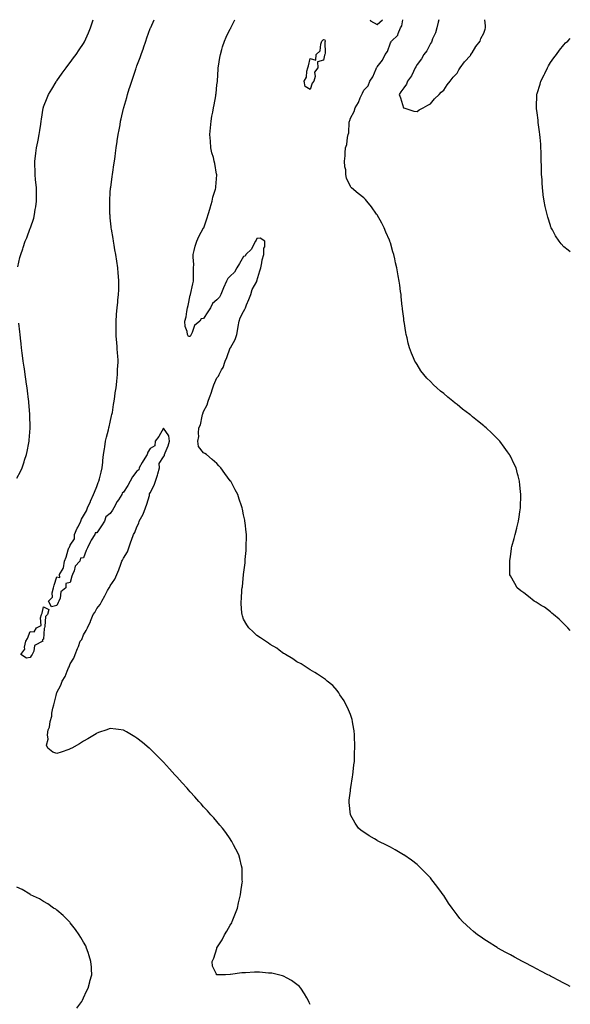
# Model space of a CAD drawing. Units: inches. Extents: x 994883 to 997523, y 7197578 to 7200218.
# Drawn here: x 997110 to 997523, y 7199480 to 7200218 of the extents above; entities that cross this region are included whole.
import ezdxf

# ---------------------------------------------------------------- set-up
doc = ezdxf.new("R2010")
doc.units = ezdxf.units.IN
doc.header["$MEASUREMENT"] = 0
doc.layers.add('Contour_99487197', color=7, linetype='Continuous', true_color=0x9e8625)

msp = doc.modelspace()

# ---------------------------------------------------------------- linework, layer by layer
at = {"layer": 'Contour_99487197'}
for points in [[(997108.74, 7200032.62, 3093), (997110.32, 7200039.65, 3093), (997110.93, 7200041.92, 3093), (997112.38, 7200046.26, 3093), (997112.72, 7200047.25, 3093), (997114.3, 7200051.92, 3093), (997115.43, 7200054.54, 3093), (997118.05, 7200061.67, 3093), (997118.12, 7200061.86, 3093), (997118.14, 7200061.92, 3093), (997118.17, 7200062.04, 3093), (997120.66, 7200069.3, 3093), (997121.24, 7200071.92, 3093), (997121.77, 7200075.63, 3093), (997122.23, 7200077.74, 3093), (997122.71, 7200081.92, 3093), (997122.63, 7200086.51, 3093), (997122.66, 7200087.31, 3093), (997122.59, 7200091.92, 3093), (997122.2, 7200096.08, 3093), (997122.04, 7200097.94, 3093), (997121.67, 7200101.92, 3093), (997121.59, 7200105.46, 3093), (997121.44, 7200108.54, 3093), (997121.36, 7200111.92, 3093), (997121.92, 7200115.79, 3093), (997122.14, 7200117.82, 3093), (997122.76, 7200121.92, 3093), (997123.59, 7200126.37, 3093), (997123.86, 7200127.74, 3093), (997124.67, 7200131.92, 3093), (997125.13, 7200134.85, 3093), (997125.88, 7200139.75, 3093), (997126.22, 7200141.92, 3093), (997126.49, 7200143.48, 3093), (997127.74, 7200151.61, 3093), (997127.79, 7200151.92, 3093), (997127.86, 7200152.12, 3093), (997128.05, 7200152.56, 3093), (997130.68, 7200159.3, 3093), (997131.73, 7200161.92, 3093), (997134.1, 7200165.87, 3093), (997137.46, 7200171.33, 3093), (997137.83, 7200171.92, 3093), (997137.91, 7200172.06, 3093), (997138.05, 7200172.23, 3093), (997142.08, 7200177.88, 3093), (997145.02, 7200181.92, 3093), (997146.3, 7200183.66, 3093), (997148.05, 7200185.85, 3093), (997150.57, 7200189.4, 3093), (997152.39, 7200191.92, 3093), (997154.65, 7200195.32, 3093), (997158.05, 7200200.2, 3093), (997158.68, 7200201.28, 3093), (997159.05, 7200201.92, 3093), (997159.74, 7200203.62, 3093), (997161.74, 7200208.23, 3093), (997163.16, 7200211.92, 3093), (997164.36, 7200215.61, 3093), (997165.16, 7200218, 3093)], [(997328.05, 7199479.62, 3092), (997327.3, 7199481.16, 3092), (997326.92, 7199481.92, 3092), (997325.39, 7199484.58, 3092), (997323.73, 7199487.6, 3092), (997320.9, 7199491.92, 3092), (997319.56, 7199493.42, 3092), (997318.05, 7199494.73, 3092), (997313.86, 7199497.72, 3092), (997310.62, 7199499.36, 3092), (997308.05, 7199500.79, 3092), (997307.25, 7199501.12, 3092), (997304.26, 7199501.92, 3092), (997299.14, 7199503.01, 3092), (997298.05, 7199503.15, 3092), (997296.77, 7199503.21, 3092), (997289.97, 7199503.83, 3092), (997288.05, 7199503.89, 3092), (997286.17, 7199503.81, 3092), (997279.48, 7199503.35, 3092), (997278.05, 7199503.27, 3092), (997276.7, 7199503.27, 3092), (997268.15, 7199502.02, 3092), (997268.05, 7199502.02, 3092), (997267.92, 7199502.06, 3092), (997264.42, 7199501.92, 3092), (997258.2, 7199501.76, 3092), (997258.05, 7199501.74, 3092), (997257.9, 7199501.78, 3092), (997257.69, 7199501.92, 3092), (997257.62, 7199502.35, 3092), (997254.58, 7199508.44, 3092), (997254.36, 7199511.92, 3092), (997255.67, 7199514.3, 3092), (997257.82, 7199521.69, 3092), (997257.91, 7199521.92, 3092), (997257.96, 7199522.02, 3092), (997258.05, 7199522.15, 3092), (997261.94, 7199528.03, 3092), (997263.73, 7199531.92, 3092), (997265.37, 7199534.6, 3092), (997268.05, 7199539.22, 3092), (997269.09, 7199540.88, 3092), (997269.52, 7199541.92, 3092), (997270.45, 7199544.32, 3092), (997271.97, 7199548.01, 3092), (997273.36, 7199551.92, 3092), (997274.23, 7199555.75, 3092), (997275.03, 7199558.91, 3092), (997275.75, 7199561.92, 3092), (997275.91, 7199564.07, 3092), (997277.01, 7199570.88, 3092), (997277.11, 7199571.92, 3092), (997277.01, 7199572.96, 3092), (997276.98, 7199580.85, 3092), (997276.86, 7199581.92, 3092), (997276.42, 7199583.54, 3092), (997275.2, 7199589.07, 3092), (997274.32, 7199591.92, 3092), (997272.31, 7199596.18, 3092), (997270.55, 7199599.42, 3092), (997269.25, 7199601.92, 3092), (997268.8, 7199602.66, 3092), (997268.05, 7199603.83, 3092), (997264.71, 7199608.58, 3092), (997262.19, 7199611.92, 3092), (997260.31, 7199614.17, 3092), (997258.05, 7199616.74, 3092), (997255.61, 7199619.48, 3092), (997253.49, 7199621.92, 3092), (997250.89, 7199624.75, 3092), (997248.05, 7199627.92, 3092), (997246.17, 7199630.03, 3092), (997244.52, 7199631.92, 3092), (997241.47, 7199635.34, 3092), (997238.05, 7199639.17, 3092), (997236.75, 7199640.61, 3092), (997235.62, 7199641.92, 3092), (997232.01, 7199645.88, 3092), (997228.05, 7199650.24, 3092), (997227.25, 7199651.12, 3092), (997226.53, 7199651.92, 3092), (997222.48, 7199656.35, 3092), (997218.05, 7199661.22, 3092), (997217.71, 7199661.57, 3092), (997217.38, 7199661.92, 3092), (997212.76, 7199666.63, 3092), (997208.05, 7199671.22, 3092), (997207.67, 7199671.53, 3092), (997207.2, 7199671.92, 3092), (997202.19, 7199676.06, 3092), (997198.05, 7199679.4, 3092), (997196.5, 7199680.38, 3092), (997193.98, 7199681.92, 3092), (997190.26, 7199684.13, 3092), (997188.05, 7199685.3, 3092), (997184.19, 7199685.77, 3092), (997182.23, 7199686.1, 3092), (997178.05, 7199686.61, 3092), (997174.73, 7199685.24, 3092), (997169.89, 7199683.76, 3092), (997168.05, 7199683.11, 3092), (997167.35, 7199682.62, 3092), (997166.18, 7199681.92, 3092), (997161.19, 7199678.78, 3092), (997158.05, 7199677.12, 3092), (997154.85, 7199675.12, 3092), (997149.28, 7199671.92, 3092), (997148.52, 7199671.45, 3092), (997148.05, 7199671.2, 3092), (997146.96, 7199670.83, 3092), (997141.19, 7199668.78, 3092), (997138.05, 7199667.78, 3092), (997134.99, 7199668.85, 3092), (997131.22, 7199671.92, 3092), (997130.18, 7199674.05, 3092), (997131.41, 7199678.56, 3092), (997130.87, 7199681.92, 3092), (997131.57, 7199685.44, 3092), (997132.39, 7199687.58, 3092), (997132.9, 7199691.92, 3092), (997134.1, 7199695.87, 3092), (997134.19, 7199698.07, 3092), (997134.97, 7199701.92, 3092), (997135.75, 7199704.22, 3092), (997137.35, 7199711.22, 3092), (997137.55, 7199711.92, 3092), (997137.67, 7199712.29, 3092), (997138.05, 7199713.5, 3092), (997140.97, 7199718.99, 3092), (997142.02, 7199721.92, 3092), (997144.33, 7199725.65, 3092), (997145.76, 7199729.63, 3092), (997146.79, 7199731.92, 3092), (997147.17, 7199732.8, 3092), (997148.05, 7199735.01, 3092), (997150.75, 7199739.22, 3092), (997151.79, 7199741.92, 3092), (997153.54, 7199746.43, 3092), (997154.09, 7199747.96, 3092), (997155.57, 7199751.92, 3092), (997156.61, 7199753.37, 3092), (997158.05, 7199756.88, 3092), (997160.04, 7199759.93, 3092), (997160.86, 7199761.92, 3092), (997163.09, 7199766.88, 3092), (997163.15, 7199767.02, 3092), (997165.18, 7199771.92, 3092), (997166.47, 7199773.5, 3092), (997168.05, 7199776.41, 3092), (997170.55, 7199779.42, 3092), (997171.75, 7199781.92, 3092), (997173.86, 7199786.1, 3092), (997176.06, 7199789.93, 3092), (997177.16, 7199791.92, 3092), (997177.57, 7199792.39, 3092), (997178.05, 7199793.4, 3092), (997181.37, 7199798.6, 3092), (997182.99, 7199801.92, 3092), (997184.46, 7199805.51, 3092), (997185.99, 7199809.87, 3092), (997186.77, 7199811.92, 3092), (997187.29, 7199812.68, 3092), (997188.05, 7199814.32, 3092), (997190.9, 7199819.07, 3092), (997191.87, 7199821.92, 3092), (997193.49, 7199826.47, 3092), (997194, 7199827.86, 3092), (997195.46, 7199831.92, 3092), (997196.42, 7199833.56, 3092), (997198.05, 7199837.88, 3092), (997199.37, 7199840.61, 3092), (997199.8, 7199841.92, 3092), (997201.61, 7199845.49, 3092), (997202.68, 7199847.29, 3092), (997204.41, 7199851.92, 3092), (997205.33, 7199854.63, 3092), (997207.33, 7199861.2, 3092), (997207.56, 7199861.92, 3092), (997207.53, 7199862.43, 3092), (997208.05, 7199863.13, 3092), (997210.93, 7199869.03, 3092), (997211.86, 7199871.92, 3092), (997213.45, 7199876.53, 3092), (997213.71, 7199877.58, 3092), (997215.02, 7199881.92, 3092), (997214.81, 7199885.16, 3092), (997218.05, 7199890.22, 3092), (997218.63, 7199891.33, 3092), (997218.81, 7199891.92, 3092), (997219.26, 7199893.13, 3092), (997221.45, 7199898.52, 3092), (997222.56, 7199901.92, 3092), (997222.04, 7199905.92, 3092), (997218.05, 7199911.69, 3092), (997214.46, 7199905.51, 3092), (997211.71, 7199901.92, 3092), (997211.49, 7199898.48, 3092), (997208.05, 7199896.43, 3092), (997206.3, 7199893.68, 3092), (997205.63, 7199891.92, 3092), (997202.78, 7199887.19, 3092), (997201.99, 7199885.87, 3092), (997199.64, 7199881.92, 3092), (997199.5, 7199880.47, 3092), (997198.05, 7199879.48, 3092), (997194.64, 7199875.34, 3092), (997192.97, 7199871.92, 3092), (997191.13, 7199868.83, 3092), (997188.05, 7199863.68, 3092), (997186.92, 7199863.05, 3092), (997186.61, 7199861.92, 3092), (997184.08, 7199857.96, 3092), (997183.26, 7199856.72, 3092), (997180.65, 7199851.92, 3092), (997179.65, 7199850.32, 3092), (997178.05, 7199847.78, 3092), (997174.82, 7199845.14, 3092), (997173.78, 7199841.92, 3092), (997171.43, 7199838.54, 3092), (997168.05, 7199833.35, 3092), (997166.82, 7199833.15, 3092), (997166.57, 7199831.92, 3092), (997163.81, 7199827.68, 3092), (997163.18, 7199826.8, 3092), (997161.05, 7199821.92, 3092), (997160.01, 7199819.97, 3092), (997158.05, 7199814.62, 3092), (997155.79, 7199814.19, 3092), (997155.17, 7199811.92, 3092), (997151.78, 7199808.19, 3092), (997151.01, 7199804.89, 3092), (997149.73, 7199801.92, 3092), (997149.15, 7199800.81, 3092), (997148.05, 7199795.9, 3092), (997144.76, 7199795.22, 3092), (997144.63, 7199791.92, 3092), (997140.87, 7199789.09, 3092), (997140.34, 7199784.22, 3092), (997139.4, 7199781.92, 3092), (997138.89, 7199781.08, 3092), (997138.05, 7199778.7, 3092), (997133.96, 7199777.84, 3092), (997131.82, 7199781.92, 3092), (997134.82, 7199785.14, 3092), (997134.37, 7199788.25, 3092), (997135.34, 7199791.92, 3092), (997135.99, 7199793.97, 3092), (997138.05, 7199800.26, 3092), (997140.18, 7199799.79, 3092), (997140.07, 7199801.92, 3092), (997142.76, 7199806.63, 3092), (997143.02, 7199806.94, 3092), (997143.76, 7199811.92, 3092), (997145.04, 7199814.93, 3092), (997146.57, 7199820.44, 3092), (997147.07, 7199821.92, 3092), (997147.34, 7199822.62, 3092), (997148.05, 7199824.09, 3092), (997151.15, 7199828.83, 3092), (997151.28, 7199831.92, 3092), (997153.31, 7199836.67, 3092), (997153.92, 7199837.78, 3092), (997155.97, 7199841.92, 3092), (997156.58, 7199843.4, 3092), (997158.05, 7199846.02, 3092), (997160.32, 7199849.65, 3092), (997161.02, 7199851.92, 3092), (997163.11, 7199856.86, 3092), (997163.25, 7199857.12, 3092), (997165.58, 7199861.92, 3092), (997166.19, 7199863.78, 3092), (997168.05, 7199868.07, 3092), (997169.08, 7199870.88, 3092), (997169.48, 7199871.92, 3092), (997169.94, 7199873.81, 3092), (997171.21, 7199878.76, 3092), (997171.97, 7199881.92, 3092), (997172.42, 7199886.3, 3092), (997172.55, 7199887.43, 3092), (997173.01, 7199891.92, 3092), (997173.66, 7199896.31, 3092), (997173.93, 7199897.8, 3092), (997174.56, 7199901.92, 3092), (997175.08, 7199904.89, 3092), (997176.72, 7199910.59, 3092), (997177.01, 7199911.92, 3092), (997177.15, 7199912.82, 3092), (997178.05, 7199916.24, 3092), (997179.03, 7199920.94, 3092), (997179.29, 7199921.92, 3092), (997179.58, 7199923.46, 3092), (997180.52, 7199929.46, 3092), (997181.04, 7199931.92, 3092), (997181.55, 7199935.42, 3092), (997181.74, 7199938.23, 3092), (997182.39, 7199941.92, 3092), (997182.87, 7199946.74, 3092), (997182.87, 7199947.1, 3092), (997183.46, 7199951.92, 3092), (997183.56, 7199956.41, 3092), (997183.74, 7199957.6, 3092), (997183.89, 7199961.92, 3092), (997183.58, 7199966.39, 3092), (997183.54, 7199967.41, 3092), (997183.21, 7199971.92, 3092), (997182.83, 7199976.71, 3092), (997182.79, 7199977.19, 3092), (997182.42, 7199981.92, 3092), (997182.4, 7199986.26, 3092), (997182.39, 7199987.58, 3092), (997182.36, 7199991.92, 3092), (997182.74, 7199996.61, 3092), (997182.8, 7199997.17, 3092), (997183.15, 7200001.92, 3092), (997183.68, 7200006.28, 3092), (997183.79, 7200007.66, 3092), (997184.27, 7200011.92, 3092), (997184.44, 7200015.53, 3092), (997184.41, 7200018.27, 3092), (997184.56, 7200021.92, 3092), (997184.29, 7200025.69, 3092), (997184.04, 7200027.92, 3092), (997183.77, 7200031.92, 3092), (997182.96, 7200036.84, 3092), (997182.94, 7200037.04, 3092), (997182.17, 7200041.92, 3092), (997181.57, 7200045.44, 3092), (997180.91, 7200049.07, 3092), (997180.4, 7200051.92, 3092), (997180.11, 7200053.97, 3092), (997178.94, 7200061.04, 3092), (997178.8, 7200061.92, 3092), (997178.76, 7200062.62, 3092), (997178.05, 7200069.52, 3092), (997177.84, 7200071.71, 3092), (997177.82, 7200071.92, 3092), (997177.81, 7200072.17, 3092), (997177.63, 7200081.51, 3092), (997177.61, 7200081.92, 3092), (997177.63, 7200082.33, 3092), (997178.05, 7200088.44, 3092), (997178.28, 7200091.69, 3092), (997178.31, 7200091.92, 3092), (997178.35, 7200092.21, 3092), (997179.44, 7200100.53, 3092), (997179.62, 7200101.92, 3092), (997179.91, 7200103.78, 3092), (997180.71, 7200109.26, 3092), (997181.11, 7200111.92, 3092), (997181.6, 7200115.47, 3092), (997181.96, 7200118.01, 3092), (997182.5, 7200121.92, 3092), (997183.23, 7200126.74, 3092), (997183.28, 7200127.15, 3092), (997184.02, 7200131.92, 3092), (997184.62, 7200135.34, 3092), (997185.34, 7200139.21, 3092), (997185.81, 7200141.92, 3092), (997186.24, 7200143.74, 3092), (997188.05, 7200151.49, 3092), (997188.16, 7200151.92, 3092), (997188.2, 7200152.06, 3092), (997190.33, 7200159.65, 3092), (997190.94, 7200161.92, 3092), (997192.31, 7200166.18, 3092), (997192.69, 7200167.29, 3092), (997194.08, 7200171.92, 3092), (997195.19, 7200174.79, 3092), (997197.14, 7200181, 3092), (997197.45, 7200181.92, 3092), (997197.64, 7200182.33, 3092), (997198.05, 7200183.48, 3092), (997200.39, 7200189.58, 3092), (997201.13, 7200191.92, 3092), (997202.84, 7200196.71, 3092), (997202.95, 7200197.02, 3092), (997204.6, 7200201.92, 3092), (997205.47, 7200204.5, 3092), (997208.05, 7200211.47, 3092), (997208.18, 7200211.78, 3092), (997208.23, 7200211.92, 3092), (997208.39, 7200212.25, 3092), (997211.02, 7200218, 3092)], [(997523, 7199493.16, 3091), (997520.55, 7199494.42, 3091), (997518.05, 7199495.67, 3091), (997513.97, 7199497.84, 3091), (997510.16, 7199499.81, 3091), (997508.05, 7199500.9, 3091), (997507.4, 7199501.28, 3091), (997506.16, 7199501.92, 3091), (997500.85, 7199504.73, 3091), (997498.05, 7199506.18, 3091), (997494.29, 7199508.15, 3091), (997489.09, 7199510.88, 3091), (997488.05, 7199511.43, 3091), (997487.73, 7199511.59, 3091), (997487.09, 7199511.92, 3091), (997481.24, 7199515.1, 3091), (997478.05, 7199516.84, 3091), (997474.75, 7199518.62, 3091), (997468.76, 7199521.92, 3091), (997468.32, 7199522.19, 3091), (997468.05, 7199522.35, 3091), (997466.88, 7199523.09, 3091), (997462.15, 7199526.02, 3091), (997458.05, 7199528.7, 3091), (997456.13, 7199530.01, 3091), (997453.4, 7199531.92, 3091), (997450.41, 7199534.28, 3091), (997448.05, 7199536.33, 3091), (997445.13, 7199538.99, 3091), (997442.28, 7199541.92, 3091), (997440.27, 7199544.15, 3091), (997438.05, 7199546.92, 3091), (997435.9, 7199549.77, 3091), (997434.46, 7199551.92, 3091), (997431.78, 7199555.65, 3091), (997428.05, 7199561.24, 3091), (997427.78, 7199561.65, 3091), (997427.59, 7199561.92, 3091), (997426.33, 7199563.64, 3091), (997423.56, 7199567.43, 3091), (997420.24, 7199571.92, 3091), (997419.27, 7199573.13, 3091), (997418.05, 7199574.62, 3091), (997414.51, 7199578.38, 3091), (997410.97, 7199581.92, 3091), (997409.48, 7199583.35, 3091), (997408.05, 7199584.56, 3091), (997403.89, 7199587.76, 3091), (997398.19, 7199591.78, 3091), (997398.05, 7199591.88, 3091), (997398.03, 7199591.9, 3091), (997397.99, 7199591.92, 3091), (997391.77, 7199595.65, 3091), (997388.05, 7199597.7, 3091), (997385.23, 7199599.09, 3091), (997379.39, 7199601.92, 3091), (997378.52, 7199602.39, 3091), (997378.05, 7199602.64, 3091), (997376.25, 7199603.72, 3091), (997372.2, 7199606.06, 3091), (997368.05, 7199608.8, 3091), (997366.28, 7199610.16, 3091), (997364.12, 7199611.92, 3091), (997361.62, 7199615.49, 3091), (997358.05, 7199621.92, 3091), (997357.15, 7199631.02, 3091), (997357.11, 7199631.92, 3091), (997357.24, 7199632.74, 3091), (997358.05, 7199639.79, 3091), (997358.29, 7199641.69, 3091), (997358.31, 7199641.92, 3091), (997358.36, 7199642.23, 3091), (997359.65, 7199650.32, 3091), (997359.92, 7199651.92, 3091), (997360.2, 7199654.07, 3091), (997360.79, 7199659.19, 3091), (997361.16, 7199661.92, 3091), (997361.29, 7199665.16, 3091), (997361.26, 7199668.72, 3091), (997361.41, 7199671.92, 3091), (997361.4, 7199675.26, 3091), (997361.17, 7199678.8, 3091), (997361.14, 7199681.92, 3091), (997360.86, 7199684.73, 3091), (997359.83, 7199690.14, 3091), (997359.59, 7199691.92, 3091), (997359.31, 7199693.19, 3091), (997358.05, 7199697.12, 3091), (997356.77, 7199700.65, 3091), (997356.12, 7199701.92, 3091), (997354.02, 7199705.94, 3091), (997353.4, 7199707.27, 3091), (997350.21, 7199711.92, 3091), (997349.43, 7199713.29, 3091), (997348.05, 7199715.1, 3091), (997344.83, 7199718.7, 3091), (997340.71, 7199721.92, 3091), (997339.36, 7199723.23, 3091), (997338.05, 7199724.22, 3091), (997333.53, 7199727.39, 3091), (997331.47, 7199728.5, 3091), (997328.05, 7199730.51, 3091), (997327.25, 7199731.12, 3091), (997325.76, 7199731.92, 3091), (997321.11, 7199734.97, 3091), (997318.05, 7199736.51, 3091), (997314.92, 7199738.8, 3091), (997309.52, 7199741.92, 3091), (997308.65, 7199742.51, 3091), (997308.05, 7199742.8, 3091), (997304.59, 7199745.38, 3091), (997302.85, 7199746.72, 3091), (997298.05, 7199749.5, 3091), (997296.7, 7199750.57, 3091), (997294.53, 7199751.92, 3091), (997290.71, 7199754.58, 3091), (997288.05, 7199756.16, 3091), (997285.11, 7199758.97, 3091), (997281.99, 7199761.92, 3091), (997280.43, 7199764.3, 3091), (997278.05, 7199768.5, 3091), (997277.12, 7199771, 3091), (997276.83, 7199771.92, 3091), (997276.78, 7199773.19, 3091), (997276.26, 7199780.12, 3091), (997276.21, 7199781.92, 3091), (997276.42, 7199783.54, 3091), (997276.78, 7199790.65, 3091), (997276.92, 7199791.92, 3091), (997277.09, 7199792.88, 3091), (997278.05, 7199801.92, 3091), (997279.19, 7199810.77, 3091), (997279.26, 7199811.92, 3091), (997279.31, 7199813.17, 3091), (997279.9, 7199820.08, 3091), (997279.96, 7199821.92, 3091), (997279.94, 7199823.81, 3091), (997280.1, 7199829.87, 3091), (997280.09, 7199831.92, 3091), (997279.88, 7199833.76, 3091), (997279.13, 7199840.83, 3091), (997279.01, 7199841.92, 3091), (997278.83, 7199842.7, 3091), (997278.05, 7199846.78, 3091), (997277.21, 7199851.08, 3091), (997277.05, 7199851.92, 3091), (997276.55, 7199853.42, 3091), (997274.73, 7199858.6, 3091), (997273.66, 7199861.92, 3091), (997271.72, 7199865.59, 3091), (997268.38, 7199871.92, 3091), (997268.25, 7199872.12, 3091), (997268.05, 7199872.37, 3091), (997263.85, 7199877.72, 3091), (997260.82, 7199881.92, 3091), (997259.55, 7199883.42, 3091), (997258.05, 7199885.14, 3091), (997254.32, 7199888.19, 3091), (997250.14, 7199891.92, 3091), (997248.92, 7199892.8, 3091), (997248.05, 7199893.31, 3091), (997244.17, 7199898.05, 3091), (997243.59, 7199901.92, 3091), (997244.4, 7199905.57, 3091), (997244.07, 7199907.94, 3091), (997244.55, 7199911.92, 3091), (997245.61, 7199914.36, 3091), (997246.84, 7199920.71, 3091), (997247.21, 7199921.92, 3091), (997247.42, 7199922.55, 3091), (997248.05, 7199924.3, 3091), (997250.73, 7199929.24, 3091), (997251.42, 7199931.92, 3091), (997253.25, 7199936.72, 3091), (997253.36, 7199937.23, 3091), (997254.82, 7199941.92, 3091), (997255.64, 7199944.32, 3091), (997258.05, 7199949.48, 3091), (997259.22, 7199950.75, 3091), (997259.77, 7199951.92, 3091), (997261.52, 7199955.38, 3091), (997262.66, 7199957.31, 3091), (997264.3, 7199961.92, 3091), (997265.35, 7199964.62, 3091), (997268.05, 7199971.88, 3091), (997268.07, 7199971.92, 3091), (997268.08, 7199971.96, 3091), (997271.64, 7199978.33, 3091), (997272.86, 7199981.92, 3091), (997273.7, 7199986.28, 3091), (997274.02, 7199987.88, 3091), (997274.79, 7199991.92, 3091), (997275.43, 7199994.54, 3091), (997278.05, 7199999.15, 3091), (997279.05, 7200000.92, 3091), (997279.39, 7200001.92, 3091), (997280.29, 7200004.15, 3091), (997281.83, 7200008.13, 3091), (997283.38, 7200011.92, 3091), (997284.38, 7200015.59, 3091), (997287.9, 7200021.76, 3091), (997287.96, 7200021.92, 3091), (997287.97, 7200022, 3091), (997288.05, 7200022.1, 3091), (997290.25, 7200029.71, 3091), (997290.99, 7200031.92, 3091), (997291.8, 7200035.67, 3091), (997291.94, 7200038.03, 3091), (997293.21, 7200041.92, 3091), (997293.24, 7200046.72, 3091), (997293.86, 7200047.74, 3091), (997293.97, 7200051.92, 3091), (997290.43, 7200054.3, 3091), (997288.05, 7200053.83, 3091), (997287.31, 7200052.66, 3091), (997286.87, 7200051.92, 3091), (997285.42, 7200049.28, 3091), (997284.05, 7200045.92, 3091), (997279.73, 7200041.92, 3091), (997279.16, 7200040.81, 3091), (997278.05, 7200040.46, 3091), (997274.88, 7200035.08, 3091), (997273.05, 7200031.92, 3091), (997271.3, 7200028.66, 3091), (997268.05, 7200025.67, 3091), (997266.11, 7200023.87, 3091), (997265.16, 7200021.92, 3091), (997263.05, 7200016.92, 3091), (997260.95, 7200011.92, 3091), (997260.01, 7200009.97, 3091), (997258.05, 7200007.92, 3091), (997254.78, 7200005.2, 3091), (997253.1, 7200001.92, 3091), (997251.08, 7199998.89, 3091), (997248.05, 7199993.93, 3091), (997246.24, 7199993.74, 3091), (997245.24, 7199991.92, 3091), (997241.27, 7199988.7, 3091), (997239.52, 7199983.4, 3091), (997238.75, 7199981.92, 3091), (997238.52, 7199981.45, 3091), (997238.05, 7199980.49, 3091), (997236.7, 7199980.57, 3091), (997235.92, 7199981.92, 3091), (997235.79, 7199984.17, 3091), (997234.15, 7199988.01, 3091), (997234.06, 7199991.92, 3091), (997234.82, 7199995.14, 3091), (997235.44, 7199999.32, 3091), (997235.98, 7200001.92, 3091), (997236.35, 7200003.62, 3091), (997238.05, 7200011.51, 3091), (997238.17, 7200011.8, 3091), (997238.17, 7200011.92, 3091), (997238.2, 7200012.06, 3091), (997239.98, 7200019.99, 3091), (997240.35, 7200021.92, 3091), (997240.4, 7200024.28, 3091), (997240.48, 7200029.5, 3091), (997240.54, 7200031.92, 3091), (997240.6, 7200034.48, 3091), (997240.14, 7200039.83, 3091), (997240.22, 7200041.92, 3091), (997241.01, 7200044.87, 3091), (997241.79, 7200048.17, 3091), (997242.86, 7200051.92, 3091), (997244.54, 7200055.42, 3091), (997248.05, 7200061.82, 3091), (997248.08, 7200061.9, 3091), (997248.09, 7200061.92, 3091), (997248.11, 7200061.98, 3091), (997250.64, 7200069.34, 3091), (997251.55, 7200071.92, 3091), (997252.85, 7200076.72, 3091), (997252.93, 7200077.04, 3091), (997254.45, 7200081.92, 3091), (997255.04, 7200084.93, 3091), (997257.04, 7200090.92, 3091), (997257.3, 7200091.92, 3091), (997257.3, 7200092.66, 3091), (997257.83, 7200101.71, 3091), (997257.84, 7200101.92, 3091), (997257.78, 7200102.19, 3091), (997256.35, 7200110.22, 3091), (997256, 7200111.92, 3091), (997255.35, 7200114.62, 3091), (997254.28, 7200118.15, 3091), (997253.5, 7200121.92, 3091), (997253.09, 7200126.88, 3091), (997253.08, 7200126.96, 3091), (997252.7, 7200131.92, 3091), (997253.14, 7200136.82, 3091), (997253.16, 7200137.02, 3091), (997253.58, 7200141.92, 3091), (997254.26, 7200145.71, 3091), (997254.85, 7200148.72, 3091), (997255.43, 7200151.92, 3091), (997255.82, 7200154.15, 3091), (997257.1, 7200160.96, 3091), (997257.27, 7200161.92, 3091), (997257.35, 7200162.62, 3091), (997258.05, 7200169.26, 3091), (997258.33, 7200171.63, 3091), (997258.37, 7200171.92, 3091), (997258.38, 7200172.25, 3091), (997258.99, 7200180.98, 3091), (997259.04, 7200181.92, 3091), (997259.21, 7200183.09, 3091), (997260.27, 7200189.71, 3091), (997260.6, 7200191.92, 3091), (997261.7, 7200195.57, 3091), (997262.31, 7200197.66, 3091), (997263.64, 7200201.92, 3091), (997264.99, 7200204.99, 3091), (997268.05, 7200211.16, 3091), (997268.32, 7200211.65, 3091), (997268.51, 7200211.92, 3091), (997269.01, 7200212.88, 3091), (997271.33, 7200218, 3091)], [(997523, 7199760.02, 3090), (997521.19, 7199761.92, 3090), (997519.63, 7199763.5, 3090), (997518.05, 7199764.95, 3090), (997514.55, 7199768.42, 3090), (997510.42, 7199771.92, 3090), (997509.22, 7199773.09, 3090), (997508.05, 7199773.99, 3090), (997503.54, 7199777.41, 3090), (997501.14, 7199778.83, 3090), (997498.05, 7199780.77, 3090), (997497.33, 7199781.2, 3090), (997495.92, 7199781.92, 3090), (997491.65, 7199785.53, 3090), (997488.05, 7199788.19, 3090), (997485.96, 7199789.83, 3090), (997483.26, 7199791.92, 3090), (997481.41, 7199795.28, 3090), (997478.05, 7199801.1, 3090), (997477.77, 7199801.65, 3090), (997477.63, 7199801.92, 3090), (997477.63, 7199811.51, 3090), (997477.64, 7199811.92, 3090), (997477.68, 7199812.29, 3090), (997478.05, 7199815.51, 3090), (997478.8, 7199821.16, 3090), (997478.9, 7199821.92, 3090), (997479.21, 7199823.07, 3090), (997480.88, 7199829.09, 3090), (997481.64, 7199831.92, 3090), (997482.91, 7199836.78, 3090), (997482.97, 7199837, 3090), (997484.26, 7199841.92, 3090), (997484.7, 7199845.26, 3090), (997485.15, 7199849.03, 3090), (997485.55, 7199851.92, 3090), (997485.65, 7199854.32, 3090), (997485.85, 7199859.73, 3090), (997485.95, 7199861.92, 3090), (997485.72, 7199864.26, 3090), (997485.24, 7199869.11, 3090), (997484.97, 7199871.92, 3090), (997483.85, 7199876.12, 3090), (997483.52, 7199877.39, 3090), (997482.29, 7199881.92, 3090), (997480.94, 7199884.81, 3090), (997478.05, 7199890.79, 3090), (997477.69, 7199891.55, 3090), (997477.5, 7199891.92, 3090), (997476.01, 7199893.95, 3090), (997473.52, 7199897.39, 3090), (997470.15, 7199901.92, 3090), (997469.11, 7199902.97, 3090), (997468.05, 7199904.07, 3090), (997464.09, 7199907.96, 3090), (997459.98, 7199911.92, 3090), (997458.93, 7199912.8, 3090), (997458.05, 7199913.54, 3090), (997453.37, 7199917.25, 3090), (997449.63, 7199920.34, 3090), (997448.05, 7199921.65, 3090), (997447.89, 7199921.76, 3090), (997447.69, 7199921.92, 3090), (997442.23, 7199926.1, 3090), (997438.05, 7199929.52, 3090), (997436.65, 7199930.53, 3090), (997434.89, 7199931.92, 3090), (997431.09, 7199934.97, 3090), (997428.05, 7199937.64, 3090), (997425.67, 7199939.54, 3090), (997422.89, 7199941.92, 3090), (997420.38, 7199944.24, 3090), (997418.05, 7199946.76, 3090), (997415.45, 7199949.32, 3090), (997413.14, 7199951.92, 3090), (997410.94, 7199954.81, 3090), (997408.05, 7199959.44, 3090), (997407.06, 7199960.94, 3090), (997406.53, 7199961.92, 3090), (997405.46, 7199964.52, 3090), (997403.99, 7199967.86, 3090), (997402.47, 7199971.92, 3090), (997401.53, 7199975.4, 3090), (997400.58, 7199979.38, 3090), (997399.92, 7199981.92, 3090), (997399.64, 7199983.5, 3090), (997398.32, 7199991.65, 3090), (997398.27, 7199991.92, 3090), (997398.25, 7199992.12, 3090), (997398.05, 7199993.91, 3090), (997397.2, 7200001.08, 3090), (997397.13, 7200001.92, 3090), (997397.03, 7200002.94, 3090), (997396.24, 7200010.12, 3090), (997396.09, 7200011.92, 3090), (997395.78, 7200014.19, 3090), (997395.07, 7200018.95, 3090), (997394.7, 7200021.92, 3090), (997393.9, 7200026.06, 3090), (997393.6, 7200027.47, 3090), (997392.81, 7200031.92, 3090), (997391.89, 7200035.77, 3090), (997391.32, 7200038.66, 3090), (997390.6, 7200041.92, 3090), (997389.98, 7200043.85, 3090), (997388.05, 7200050.63, 3090), (997387.76, 7200051.63, 3090), (997387.67, 7200051.92, 3090), (997387.38, 7200052.6, 3090), (997384.79, 7200058.66, 3090), (997383.38, 7200061.92, 3090), (997381.59, 7200065.46, 3090), (997378.05, 7200071.78, 3090), (997377.99, 7200071.86, 3090), (997377.96, 7200071.92, 3090), (997377.72, 7200072.25, 3090), (997373.84, 7200077.7, 3090), (997370.41, 7200081.92, 3090), (997369.32, 7200083.19, 3090), (997368.05, 7200084.36, 3090), (997363.92, 7200087.8, 3090), (997359.01, 7200091.92, 3090), (997358.51, 7200092.37, 3090), (997358.05, 7200092.9, 3090), (997355.24, 7200099.11, 3090), (997354.77, 7200101.92, 3090), (997354.57, 7200105.4, 3090), (997353.89, 7200107.76, 3090), (997353.76, 7200111.92, 3090), (997354.15, 7200115.83, 3090), (997354.18, 7200118.05, 3090), (997354.51, 7200121.92, 3090), (997355.49, 7200124.48, 3090), (997355.92, 7200129.79, 3090), (997356.44, 7200131.92, 3090), (997356.83, 7200133.15, 3090), (997357.25, 7200141.12, 3090), (997357.42, 7200141.92, 3090), (997357.55, 7200142.43, 3090), (997358.05, 7200144.15, 3090), (997360.91, 7200149.05, 3090), (997361.66, 7200151.92, 3090), (997364.08, 7200155.88, 3090), (997365.48, 7200159.34, 3090), (997366.69, 7200161.92, 3090), (997367.08, 7200162.88, 3090), (997368.05, 7200165.12, 3090), (997371.47, 7200168.5, 3090), (997372.74, 7200171.92, 3090), (997374.93, 7200175.05, 3090), (997377.36, 7200181.22, 3090), (997377.7, 7200181.92, 3090), (997377.84, 7200182.13, 3090), (997378.05, 7200182.58, 3090), (997382.24, 7200187.74, 3090), (997384.16, 7200191.92, 3090), (997385.94, 7200194.03, 3090), (997388.05, 7200200.73, 3090), (997388.61, 7200201.35, 3090), (997388.8, 7200201.92, 3090), (997393.56, 7200206.41, 3090), (997393.84, 7200207.72, 3090), (997395.72, 7200211.92, 3090), (997396.62, 7200213.35, 3090), (997397.39, 7200218, 3090)], [(997372.99, 7200218, 3091), (997373.23, 7200217.1, 3091), (997378.05, 7200214.52, 3091)], [(997378.05, 7200214.52, 3091), (997382.14, 7200217.84, 3091), (997382.28, 7200218, 3091)], [(997424.35, 7200218, 3090), (997423.88, 7200216.1, 3090), (997422.89, 7200211.92, 3090), (997421.91, 7200208.05, 3090), (997419.78, 7200203.64, 3090), (997419.13, 7200201.92, 3090), (997418.85, 7200201.12, 3090), (997418.05, 7200200.03, 3090), (997415.38, 7200194.58, 3090), (997413.17, 7200191.92, 3090), (997411.36, 7200188.6, 3090), (997408.05, 7200184.28, 3090), (997407.22, 7200182.74, 3090), (997406.75, 7200181.92, 3090), (997405.41, 7200179.28, 3090), (997404.03, 7200175.94, 3090), (997401, 7200171.92, 3090), (997400.22, 7200169.75, 3090), (997398.05, 7200166.94, 3090), (997395.99, 7200163.97, 3090), (997394.68, 7200161.92, 3090), (997395.55, 7200159.42, 3090), (997398, 7200151.96, 3090), (997398.05, 7200151.86, 3090), (997398.13, 7200151.84, 3090), (997405.59, 7200149.46, 3090), (997408.05, 7200149.05, 3090), (997409.66, 7200150.3, 3090), (997412.64, 7200151.92, 3090), (997416.12, 7200153.85, 3090), (997418.05, 7200154.87, 3090), (997421.23, 7200158.74, 3090), (997424.64, 7200161.92, 3090), (997426.25, 7200163.72, 3090), (997428.05, 7200165.22, 3090), (997430.76, 7200169.21, 3090), (997432.99, 7200171.92, 3090), (997435.08, 7200174.89, 3090), (997438.05, 7200177.82, 3090), (997439.53, 7200180.44, 3090), (997440.52, 7200181.92, 3090), (997443.54, 7200186.43, 3090), (997448.05, 7200191.18, 3090), (997448.33, 7200191.65, 3090), (997448.53, 7200191.92, 3090), (997449.36, 7200193.23, 3090), (997452.13, 7200197.84, 3090), (997455.33, 7200201.92, 3090), (997456.01, 7200203.95, 3090), (997458.05, 7200207.78, 3090), (997459.06, 7200210.9, 3090), (997459.43, 7200211.92, 3090), (997459.41, 7200213.29, 3090), (997458.99, 7200218, 3090)], [(997523, 7200043.9, 3089), (997521.27, 7200045.14, 3089), (997518.05, 7200047.8, 3089), (997516.1, 7200049.97, 3089), (997514.72, 7200051.92, 3089), (997512.01, 7200055.87, 3089), (997509.65, 7200060.32, 3089), (997508.74, 7200061.92, 3089), (997508.51, 7200062.39, 3089), (997508.05, 7200063.58, 3089), (997506.1, 7200069.97, 3089), (997505.64, 7200071.92, 3089), (997504.94, 7200075.03, 3089), (997504.11, 7200077.99, 3089), (997503.35, 7200081.92, 3089), (997502.75, 7200086.63, 3089), (997502.71, 7200087.25, 3089), (997502.18, 7200091.92, 3089), (997501.89, 7200095.75, 3089), (997501.79, 7200098.17, 3089), (997501.52, 7200101.92, 3089), (997501.43, 7200105.3, 3089), (997501.35, 7200108.62, 3089), (997501.27, 7200111.92, 3089), (997501.17, 7200115.03, 3089), (997501.05, 7200118.93, 3089), (997500.96, 7200121.92, 3089), (997500.78, 7200124.65, 3089), (997500.37, 7200129.6, 3089), (997500.22, 7200131.92, 3089), (997500.01, 7200133.87, 3089), (997498.99, 7200140.98, 3089), (997498.88, 7200141.92, 3089), (997498.8, 7200142.68, 3089), (997498.05, 7200148.29, 3089), (997497.61, 7200151.47, 3089), (997497.55, 7200151.92, 3089), (997497.57, 7200152.39, 3089), (997497.78, 7200161.65, 3089), (997497.79, 7200161.92, 3089), (997497.85, 7200162.12, 3089), (997498.05, 7200162.78, 3089), (997500.28, 7200169.69, 3089), (997500.96, 7200171.92, 3089), (997503.33, 7200176.63, 3089), (997503.85, 7200177.72, 3089), (997505.9, 7200181.92, 3089), (997506.69, 7200183.29, 3089), (997508.05, 7200185.85, 3089), (997510.61, 7200189.36, 3089), (997512.6, 7200191.92, 3089), (997514.88, 7200195.08, 3089), (997518.05, 7200199.17, 3089), (997519.39, 7200200.57, 3089), (997521.02, 7200201.92, 3089), (997523, 7200203.92, 3089)], [(997108.05, 7199874.3, 3093), (997110.62, 7199879.36, 3093), (997111.96, 7199881.92, 3093), (997113.46, 7199886.51, 3093), (997113.83, 7199887.7, 3093), (997115.21, 7199891.92, 3093), (997115.69, 7199894.28, 3093), (997116.88, 7199900.75, 3093), (997117.1, 7199901.92, 3093), (997117.18, 7199902.78, 3093), (997117.86, 7199911.74, 3093), (997117.88, 7199911.92, 3093), (997117.88, 7199912.1, 3093), (997117.79, 7199921.65, 3093), (997117.79, 7199921.92, 3093), (997117.76, 7199922.21, 3093), (997117.02, 7199930.9, 3093), (997116.94, 7199931.92, 3093), (997116.78, 7199933.19, 3093), (997115.95, 7199939.83, 3093), (997115.7, 7199941.92, 3093), (997115.31, 7199944.67, 3093), (997114.72, 7199948.6, 3093), (997114.24, 7199951.92, 3093), (997113.63, 7199956.33, 3093), (997113.48, 7199957.35, 3093), (997112.84, 7199961.92, 3093), (997112.27, 7199966.14, 3093), (997112.05, 7199967.92, 3093), (997111.55, 7199971.92, 3093), (997111.17, 7199975.05, 3093), (997110.69, 7199979.28, 3093), (997110.37, 7199981.92, 3093), (997110.15, 7199984.01, 3093), (997109.42, 7199990.55, 3093)], [(997153.02, 7199476.96, 3093), (997156.7, 7199481.92, 3093), (997157.11, 7199482.86, 3093), (997158.05, 7199484.67, 3093), (997160.31, 7199489.65, 3093), (997161.54, 7199491.92, 3093), (997162.64, 7199496.51, 3093), (997162.77, 7199497.19, 3093), (997164.09, 7199501.92, 3093), (997163.84, 7199506.12, 3093), (997163.84, 7199507.72, 3093), (997163.54, 7199511.92, 3093), (997162.29, 7199516.16, 3093), (997161.42, 7199518.54, 3093), (997160.32, 7199521.92, 3093), (997159.6, 7199523.48, 3093), (997158.05, 7199526.37, 3093), (997156.04, 7199529.91, 3093), (997154.72, 7199531.92, 3093), (997152.01, 7199535.88, 3093), (997148.05, 7199540.96, 3093), (997147.61, 7199541.47, 3093), (997147.16, 7199541.92, 3093), (997142.6, 7199546.47, 3093), (997138.05, 7199550.24, 3093), (997137.1, 7199550.98, 3093), (997135.57, 7199551.92, 3093), (997131.16, 7199555.03, 3093), (997128.05, 7199556.82, 3093), (997124.9, 7199558.78, 3093), (997118.33, 7199561.92, 3093), (997118.16, 7199562.04, 3093), (997118.05, 7199562.1, 3093), (997117.66, 7199562.31, 3093), (997111.92, 7199565.79, 3093), (997108.05, 7199567.58, 3093)]]:
    msp.add_polyline3d(points, dxfattribs=at)
for points in [[(997328.05, 7200165.67, 3090), (997324.1, 7200167.97, 3090), (997323.55, 7200171.92, 3090), (997325.11, 7200174.85, 3090), (997325.46, 7200179.34, 3090), (997326.2, 7200181.92, 3090), (997326.59, 7200183.38, 3090), (997328.05, 7200188.87, 3090), (997332.25, 7200187.72, 3090), (997332.42, 7200191.92, 3090), (997335.38, 7200194.6, 3090), (997335.84, 7200199.71, 3090), (997336.69, 7200201.92, 3090), (997337.41, 7200202.56, 3090), (997338.05, 7200203.19, 3090), (997338.91, 7200202.78, 3090), (997339.2, 7200201.92, 3090), (997338.86, 7200201.1, 3090), (997339.14, 7200193.01, 3090), (997338.91, 7200191.92, 3090), (997338.67, 7200191.3, 3090), (997338.05, 7200187.68, 3090), (997333.54, 7200186.43, 3090), (997333.69, 7200181.92, 3090), (997331.29, 7200178.68, 3090), (997331.6, 7200175.47, 3090), (997330.67, 7200171.92, 3090), (997329.49, 7200170.47, 3090)], [(997118.05, 7199739.91, 3092), (997115.33, 7199739.21, 3092), (997110.85, 7199741.92, 3092), (997113.94, 7199746.02, 3092), (997113.73, 7199747.6, 3092), (997114.8, 7199751.92, 3092), (997115.96, 7199754.01, 3092), (997118.05, 7199759.32, 3092), (997121.01, 7199758.97, 3092), (997122.82, 7199761.92, 3092), (997126.19, 7199763.78, 3092), (997125.62, 7199769.5, 3092), (997126.47, 7199771.92, 3092), (997126.94, 7199773.03, 3092), (997128.05, 7199777.66, 3092), (997131.98, 7199775.85, 3092), (997130.85, 7199771.92, 3092), (997129.49, 7199770.47, 3092), (997129.06, 7199762.94, 3092), (997128.7, 7199761.92, 3092), (997128.54, 7199761.43, 3092), (997128.05, 7199753.52, 3092), (997126.89, 7199753.09, 3092), (997127.37, 7199751.92, 3092), (997121.15, 7199748.83, 3092), (997120.76, 7199744.63, 3092), (997119.55, 7199741.92, 3092), (997118.82, 7199741.14, 3092)]]:
    msp.add_polyline3d(points, close=True, dxfattribs=at)

doc.saveas('drawing.dxf')
